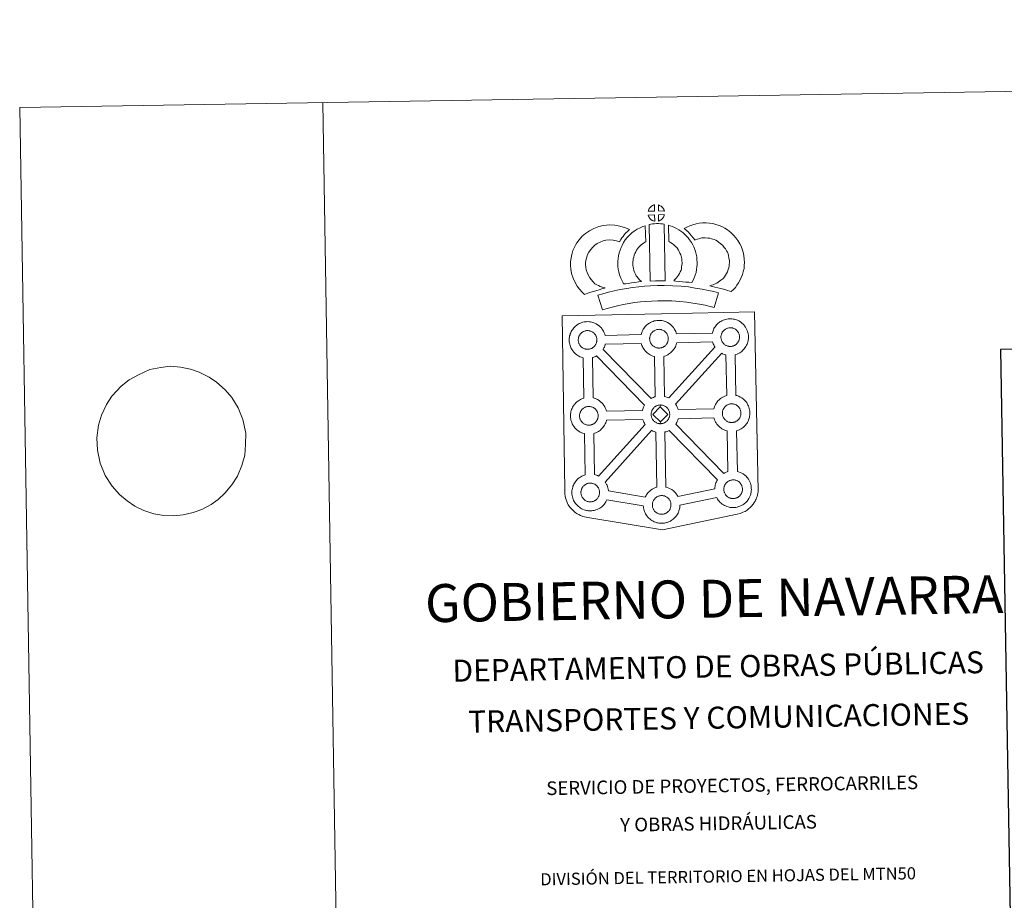
# Model space of a CAD drawing. Units: metres. Extents: x 610089 to 614592, y 4721973 to 4725015.
# Drawn here: x 610089 to 610901, y 4724289 to 4725015 of the extents above; entities that cross this region are included whole.
import ezdxf
from ezdxf.enums import TextEntityAlignment as Align

# ---------------------------------------------------------------- set-up
doc = ezdxf.new("R2010")
doc.units = ezdxf.units.M
doc.header["$MEASUREMENT"] = 0
doc.layers.add('Level 63', color=7, linetype='Continuous', lineweight=0)
doc.styles.add('Arial', font='ARIAL.TTF', dxfattribs={"height": 0.2})

msp = doc.modelspace()

# ---------------------------------------------------------------- linework, layer by layer
at = {"layer": 'Level 63', "linetype": 'Continuous', "lineweight": 0}
for points in [[(610137.23, 4721972.9), (610088.91, 4724942.5), (614543.3, 4725015), (614591.63, 4722045.4), (610137.23, 4721972.9)], [(610536.25, 4724770.83), (610618.07, 4724772.51), (610695.01, 4724774.09), (610697.81, 4724626.63), (610697.79, 4724625.83), (610697.6, 4724624.84), (610697.33, 4724623.26), (610697, 4724622.05), (610696.6, 4724620.98), (610696.17, 4724619.88), (610695.8, 4724619), (610695.39, 4724618.16), (610694.71, 4724616.98), (610693.76, 4724615.72), (610692.26, 4724613.8), (610691.2, 4724612.79), (610690.06, 4724611.8), (610688.75, 4724610.79), (610687.07, 4724609.71), (610685.35, 4724608.96), (610682.97, 4724608.04), (610680.46, 4724607.31), (610618.92, 4724594.41), (610557.49, 4724604.6), (610554.79, 4724605.13), (610553.3, 4724605.59), (610551.36, 4724606.36), (610549.93, 4724607.05), (610548.75, 4724607.65), (610547.04, 4724608.82), (610545.26, 4724610.31), (610543.67, 4724611.98), (610542.63, 4724613.24), (610541.3, 4724615.18), (610540.76, 4724616.28), (610540.03, 4724617.82), (610539.47, 4724619.3), (610539.05, 4724620.91), (610538.79, 4724622.13), (610538.56, 4724623.82), (610538.58, 4724627.42), (610536.25, 4724770.83)], [(610571.77, 4724754.75), (610601.34, 4724755.46), (610601.62, 4724756.41), (610601.86, 4724757.15), (610602.2, 4724758.05), (610602.68, 4724759.05), (610603.17, 4724759.88), (610603.58, 4724760.52), (610604.11, 4724761.28), (610604.75, 4724762.04), (610605.33, 4724762.69), (610606.17, 4724763.49), (610606.96, 4724764.1), (610607.58, 4724764.52), (610608.28, 4724764.99), (610609.26, 4724765.54), (610610.27, 4724766), (610611.25, 4724766.35), (610612.28, 4724766.67), (610613.34, 4724766.9), (610614.34, 4724767.07), (610615.25, 4724767.13), (610616.13, 4724767.18), (610617.33, 4724767.11), (610618.5, 4724766.96), (610619.48, 4724766.75), (610620.46, 4724766.49), (610621.98, 4724765.94), (610623.16, 4724765.36), (610624.42, 4724764.65), (610625.75, 4724763.66), (610626.78, 4724762.69), (610627.45, 4724761.92), (610627.96, 4724761.31), (610628.75, 4724760.22), (610629.27, 4724759.28), (610629.55, 4724758.72), (610629.89, 4724758), (610630.31, 4724756.92), (610630.58, 4724756.02), (610660.13, 4724756.68), (610660.13, 4724756.76), (610660.42, 4724757.74), (610660.67, 4724758.48), (610661.01, 4724759.36), (610661.48, 4724760.37), (610661.97, 4724761.21), (610662.38, 4724761.85), (610662.91, 4724762.6), (610663.55, 4724763.37), (610664.13, 4724764.02), (610664.97, 4724764.82), (610665.76, 4724765.43), (610666.38, 4724765.85), (610667.09, 4724766.32), (610668.06, 4724766.86), (610669.08, 4724767.32), (610670.06, 4724767.67), (610671.09, 4724768), (610672.15, 4724768.22), (610673.14, 4724768.39), (610674.05, 4724768.47), (610674.92, 4724768.51), (610676.14, 4724768.44), (610677.3, 4724768.28), (610678.29, 4724768.08), (610679.26, 4724767.82), (610680.79, 4724767.26), (610681.96, 4724766.7), (610683.22, 4724765.98), (610684.54, 4724764.99), (610685.58, 4724764.01), (610686.25, 4724763.24), (610686.76, 4724762.63), (610687.55, 4724761.54), (610688.08, 4724760.6), (610688.36, 4724760.05), (610688.69, 4724759.33), (610689.12, 4724758.25), (610689.4, 4724757.28), (610689.68, 4724756.12), (610689.82, 4724754.96), (610689.89, 4724754.01), (610689.9, 4724753.07), (610689.86, 4724752.08), (610689.72, 4724750.99), (610689.55, 4724750.19), (610689.38, 4724749.36), (610689.09, 4724748.44), (610688.73, 4724747.5), (610688.37, 4724746.73), (610687.85, 4724745.7), (610687.3, 4724744.91), (610686.98, 4724744.44), (610686.36, 4724743.6), (610685.59, 4724742.8), (610685.02, 4724742.22), (610684.36, 4724741.62), (610683.64, 4724741.08), (610682.83, 4724740.53), (610682.16, 4724740.15), (610681.58, 4724739.84), (610680.52, 4724739.33), (610679.54, 4724739), (610679.02, 4724738.85), (610679.57, 4724705.34), (610680.44, 4724705.11), (610681.95, 4724704.56), (610683.13, 4724703.99), (610684.38, 4724703.28), (610685.72, 4724702.3), (610686.75, 4724701.31), (610687.42, 4724700.54), (610687.93, 4724699.93), (610688.72, 4724698.84), (610689.23, 4724697.9), (610689.52, 4724697.34), (610689.86, 4724696.62), (610690.28, 4724695.55), (610690.57, 4724694.57), (610690.85, 4724693.42), (610690.99, 4724692.25), (610691.06, 4724691.3), (610691.07, 4724690.37), (610691.03, 4724689.37), (610690.9, 4724688.28), (610690.73, 4724687.48), (610690.54, 4724686.66), (610690.26, 4724685.74), (610689.89, 4724684.8), (610689.54, 4724684.02), (610689.02, 4724682.99), (610688.47, 4724682.2), (610688.15, 4724681.73), (610687.53, 4724680.9), (610686.76, 4724680.09), (610686.2, 4724679.52), (610685.52, 4724678.93), (610684.82, 4724678.37), (610683.99, 4724677.82), (610683.33, 4724677.45), (610682.75, 4724677.13), (610681.7, 4724676.62), (610680.69, 4724676.3), (610680.12, 4724676.13), (610680.8, 4724642.66), (610681.64, 4724642.44), (610683.16, 4724641.88), (610684.34, 4724641.31), (610685.6, 4724640.61), (610686.92, 4724639.62), (610687.96, 4724638.64), (610688.63, 4724637.86), (610689.13, 4724637.25), (610689.92, 4724636.17), (610690.44, 4724635.22), (610690.74, 4724634.66), (610691.06, 4724633.95), (610691.49, 4724632.88), (610691.78, 4724631.9), (610692.06, 4724630.75), (610692.19, 4724629.57), (610692.27, 4724628.63), (610692.28, 4724627.7), (610692.24, 4724626.69), (610692.11, 4724625.6), (610691.93, 4724624.81), (610691.75, 4724623.99), (610691.46, 4724623.07), (610691.11, 4724622.12), (610690.75, 4724621.34), (610690.22, 4724620.32), (610689.67, 4724619.52), (610689.35, 4724619.05), (610688.73, 4724618.22), (610687.97, 4724617.41), (610687.4, 4724616.85), (610686.73, 4724616.26), (610686.02, 4724615.7), (610685.2, 4724615.14), (610684.54, 4724614.77), (610683.96, 4724614.46), (610682.9, 4724613.95), (610681.91, 4724613.63), (610681.21, 4724613.42), (610680.46, 4724613.24), (610679.47, 4724613.03), (610678.5, 4724612.93), (610677.95, 4724612.89), (610677.31, 4724612.86), (610676.11, 4724612.92), (610675.46, 4724612.98), (610674.93, 4724613.04), (610674.13, 4724613.17), (610673.28, 4724613.39), (610672.16, 4724613.7), (610670.96, 4724614.22), (610670.12, 4724614.64), (610669.19, 4724615.18), (610668.28, 4724615.79), (610667.46, 4724616.44), (610666.67, 4724617.17), (610665.82, 4724618.05), (610665.05, 4724619.03), (610664.45, 4724619.88), (610664.01, 4724620.67), (610663.76, 4724621.14), (610633.35, 4724614.93), (610633.35, 4724614.72), (610633.32, 4724613.72), (610633.19, 4724612.62), (610633.01, 4724611.83), (610632.83, 4724611.01), (610632.54, 4724610.08), (610632.18, 4724609.14), (610631.82, 4724608.36), (610631.3, 4724607.34), (610630.76, 4724606.54), (610630.43, 4724606.09), (610629.81, 4724605.25), (610629.05, 4724604.43), (610628.48, 4724603.87), (610627.81, 4724603.27), (610627.09, 4724602.72), (610626.29, 4724602.16), (610625.61, 4724601.79), (610625.04, 4724601.47), (610623.98, 4724600.98), (610622.98, 4724600.64), (610622.28, 4724600.45), (610621.53, 4724600.25), (610620.56, 4724600.06), (610619.58, 4724599.95), (610619.02, 4724599.91), (610618.39, 4724599.88), (610617.2, 4724599.93), (610616.53, 4724600), (610616, 4724600.07), (610615.2, 4724600.19), (610614.34, 4724600.41), (610613.25, 4724600.73), (610612.04, 4724601.24), (610611.19, 4724601.67), (610610.26, 4724602.19), (610609.36, 4724602.81), (610608.53, 4724603.46), (610607.74, 4724604.19), (610606.88, 4724605.08), (610606.13, 4724606.06), (610605.52, 4724606.9), (610605.09, 4724607.68), (610604.66, 4724608.49), (610604.24, 4724609.49), (610603.93, 4724610.34), (610603.6, 4724611.44), (610603.39, 4724612.6), (610603.26, 4724613.56), (610603.2, 4724614.36), (610573.18, 4724619.2), (610572.9, 4724618.62), (610572.38, 4724617.61), (610571.83, 4724616.8), (610571.51, 4724616.34), (610570.88, 4724615.51), (610570.13, 4724614.69), (610569.56, 4724614.14), (610568.88, 4724613.54), (610568.18, 4724612.98), (610567.37, 4724612.42), (610566.7, 4724612.05), (610566.13, 4724611.74), (610565.05, 4724611.24), (610564.06, 4724610.9), (610563.36, 4724610.7), (610562.61, 4724610.51), (610561.64, 4724610.32), (610560.66, 4724610.22), (610560.11, 4724610.17), (610559.48, 4724610.14), (610558.27, 4724610.2), (610557.62, 4724610.26), (610557.09, 4724610.33), (610556.28, 4724610.46), (610555.43, 4724610.68), (610554.32, 4724610.99), (610553.12, 4724611.5), (610552.26, 4724611.92), (610551.33, 4724612.46), (610550.45, 4724613.08), (610549.61, 4724613.72), (610548.82, 4724614.45), (610547.97, 4724615.34), (610547.2, 4724616.31), (610546.61, 4724617.16), (610546.18, 4724617.95), (610545.75, 4724618.76), (610545.31, 4724619.76), (610545.01, 4724620.6), (610544.69, 4724621.71), (610544.47, 4724622.87), (610544.34, 4724623.82), (610544.26, 4724624.93), (610544.3, 4724625.97), (610544.36, 4724626.78), (610544.47, 4724627.66), (610544.67, 4724628.67), (610544.94, 4724629.64), (610545.19, 4724630.38), (610545.54, 4724631.27), (610546, 4724632.28), (610546.5, 4724633.11), (610546.91, 4724633.75), (610547.44, 4724634.51), (610548.08, 4724635.28), (610548.67, 4724635.93), (610549.51, 4724636.73), (610550.29, 4724637.33), (610550.9, 4724637.75), (610551.62, 4724638.22), (610552.6, 4724638.76), (610553.6, 4724639.22), (610554.58, 4724639.58), (610555.2, 4724639.77), (610554.59, 4724673.81), (610554.29, 4724673.89), (610553.17, 4724674.2), (610551.98, 4724674.73), (610551.12, 4724675.14), (610550.2, 4724675.67), (610549.29, 4724676.29), (610548.47, 4724676.94), (610547.68, 4724677.68), (610546.83, 4724678.56), (610546.07, 4724679.53), (610545.47, 4724680.39), (610545.02, 4724681.17), (610544.61, 4724681.97), (610544.18, 4724682.98), (610543.87, 4724683.82), (610543.54, 4724684.93), (610543.32, 4724686.09), (610543.2, 4724687.04), (610543.11, 4724688.14), (610543.15, 4724689.2), (610543.21, 4724690.01), (610543.33, 4724690.88), (610543.52, 4724691.89), (610543.8, 4724692.86), (610544.06, 4724693.6), (610544.4, 4724694.49), (610544.86, 4724695.5), (610545.36, 4724696.34), (610545.77, 4724696.97), (610546.3, 4724697.73), (610546.94, 4724698.49), (610547.52, 4724699.14), (610548.36, 4724699.94), (610549.15, 4724700.54), (610549.76, 4724700.97), (610550.48, 4724701.44), (610551.45, 4724701.99), (610552.46, 4724702.45), (610553.45, 4724702.8), (610554.15, 4724703.03), (610553.68, 4724736.29), (610553.22, 4724736.41), (610552.11, 4724736.72), (610550.91, 4724737.24), (610550.06, 4724737.65), (610549.13, 4724738.18), (610548.24, 4724738.81), (610547.4, 4724739.45), (610546.61, 4724740.18), (610545.77, 4724741.07), (610545.01, 4724742.05), (610544.41, 4724742.89), (610543.97, 4724743.68), (610543.54, 4724744.49), (610543.11, 4724745.49), (610542.81, 4724746.34), (610542.49, 4724747.44), (610542.26, 4724748.6), (610542.14, 4724749.55), (610542.05, 4724750.66), (610542.1, 4724751.71), (610542.15, 4724752.52), (610542.27, 4724753.39), (610542.46, 4724754.4), (610542.74, 4724755.38), (610542.98, 4724756.11), (610543.33, 4724757.01), (610543.81, 4724758.01), (610544.3, 4724758.85), (610544.71, 4724759.49), (610545.24, 4724760.25), (610545.88, 4724761), (610546.46, 4724761.66), (610547.3, 4724762.45), (610548.09, 4724763.07), (610548.7, 4724763.48), (610549.41, 4724763.94), (610550.39, 4724764.5), (610551.41, 4724764.96), (610552.38, 4724765.31), (610553.41, 4724765.64), (610554.47, 4724765.87), (610555.47, 4724766.03), (610556.37, 4724766.09), (610557.25, 4724766.15), (610558.46, 4724766.08), (610559.63, 4724765.93), (610560.61, 4724765.71), (610561.6, 4724765.46), (610563.11, 4724764.91), (610564.3, 4724764.32), (610565.55, 4724763.62), (610566.88, 4724762.62), (610567.92, 4724761.65), (610568.58, 4724760.88), (610569.09, 4724760.26), (610569.88, 4724759.18), (610570.4, 4724758.24), (610570.68, 4724757.68), (610571.02, 4724756.96), (610571.44, 4724755.89), (610571.73, 4724754.92), (610571.77, 4724754.75)]]:
    msp.add_lwpolyline(points, close=True, dxfattribs=at)
for points in [[(610338.87, 4724946.56), (610387.2, 4721976.97)], [(610179.22, 4724718.1), (610186.93, 4724722.37), (610196.22, 4724726.65), (610205.37, 4724728.35), (610213.06, 4724729.34), (610221.52, 4724728.61), (610229.81, 4724726.85), (610237.01, 4724724.56), (610245.15, 4724720.39), (610251.28, 4724716.19), (610258.36, 4724709.94), (610263.97, 4724703.49), (610269.06, 4724695.14), (610272.89, 4724685.56), (610275.28, 4724674.24), (610275.25, 4724664.94), (610274.47, 4724655.98), (610272.23, 4724647.51), (610268.51, 4724638.84), (610263.85, 4724631.71), (610258.09, 4724624.73), (610252.67, 4724619.48), (610246.68, 4724615.44), (610239.04, 4724611.36), (610232.1, 4724608.66), (610223.69, 4724606.8), (610215.99, 4724605.99), (610207.91, 4724606.2), (610199.62, 4724607.79), (610191.32, 4724610.41), (610183.92, 4724614.07), (610177.61, 4724618.28), (610171.28, 4724623.51), (610165.11, 4724630.47), (610159.46, 4724639.33), (610155.25, 4724649.59), (610153.06, 4724660.23), (610152.52, 4724670.38), (610153.83, 4724680.73), (610156.26, 4724689.03), (610160.53, 4724697.71), (610165, 4724704.67), (610172.58, 4724713.06)]]:
    msp.add_lwpolyline(points, dxfattribs=at)
at = {"layer": 'Level 63', "linetype": 'Continuous', "lineweight": 13}
for points in [[(610620.56, 4724857.31), (610615.78, 4724857.36), (610615.65, 4724862.41), (610616.65, 4724861.98), (610617.22, 4724861.7), (610617.8, 4724861.37), (610618.32, 4724860.97), (610618.73, 4724860.61), (610619.05, 4724860.22), (610619.34, 4724859.87), (610619.68, 4724859.41), (610619.89, 4724859.04), (610620.04, 4724858.74), (610620.2, 4724858.39), (610620.4, 4724857.88), (610620.52, 4724857.45), (610620.56, 4724857.31)], [(610612.48, 4724857.3), (610607.21, 4724857.13), (610607.38, 4724857.61), (610607.51, 4724858.01), (610607.68, 4724858.42), (610607.87, 4724858.82), (610608.08, 4724859.2), (610608.32, 4724859.56), (610608.56, 4724859.91), (610608.87, 4724860.27), (610609.14, 4724860.58), (610609.43, 4724860.86), (610609.73, 4724861.08), (610610.08, 4724861.33), (610610.44, 4724861.56), (610610.9, 4724861.81), (610611.29, 4724861.99), (610611.79, 4724862.18), (610612.28, 4724862.33), (610612.34, 4724862.35), (610612.48, 4724857.3)], [(610615.82, 4724848.96), (610615.74, 4724854.1), (610620.53, 4724854.3), (610620.5, 4724854.19), (610620.41, 4724853.72), (610620.3, 4724853.4), (610620.13, 4724852.97), (610619.96, 4724852.58), (610619.75, 4724852.18), (610619.51, 4724851.84), (610619.29, 4724851.51), (610619.03, 4724851.17), (610618.69, 4724850.81), (610618.38, 4724850.5), (610618.08, 4724850.24), (610617.79, 4724850), (610617.5, 4724849.8), (610617.18, 4724849.63), (610616.85, 4724849.46), (610616.46, 4724849.26), (610615.82, 4724848.96)], [(610612.63, 4724848.87), (610612.39, 4724848.9), (610612.02, 4724849), (610611.57, 4724849.12), (610611.02, 4724849.35), (610610.62, 4724849.56), (610610.2, 4724849.8), (610609.77, 4724850.09), (610609.43, 4724850.36), (610609.08, 4724850.68), (610608.68, 4724851.1), (610608.29, 4724851.6), (610608.07, 4724851.9), (610607.89, 4724852.23), (610607.67, 4724852.67), (610607.47, 4724853.13), (610607.33, 4724853.5), (610607.24, 4724853.98), (610612.49, 4724854.03), (610612.63, 4724848.87)], [(610608.03, 4724846.13), (610609.37, 4724846.44), (610610.73, 4724846.68), (610612.54, 4724846.86), (610613.96, 4724846.92), (610615.59, 4724846.92), (610617.36, 4724846.82), (610619.11, 4724846.63), (610620.48, 4724846.33), (610621.32, 4724799.76), (610616.96, 4724799.8), (610613.19, 4724799.77), (610608.95, 4724799.59), (610608.03, 4724846.13)], [(610675.78, 4724790.85), (610674.41, 4724791.33), (610672.6, 4724791.88), (610670.29, 4724792.56), (610667.25, 4724793.39), (610664.71, 4724794.02), (610662.3, 4724794.61), (610660.29, 4724795.06), (610658.15, 4724795.71), (610659.47, 4724796.07), (610660.89, 4724796.58), (610662.36, 4724797.18), (610663.77, 4724797.91), (610665.02, 4724798.74), (610667.1, 4724800.19), (610668.84, 4724801.52), (610669.52, 4724802.17), (610670.12, 4724803), (610671.1, 4724804.51), (610671.89, 4724805.87), (610672.5, 4724807.2), (610673.18, 4724809.01), (610673.64, 4724810.54), (610673.99, 4724811.95), (610674.12, 4724813.17), (610674.19, 4724814.85), (610674.14, 4724816.42), (610673.82, 4724818.42), (610673.41, 4724820.65), (610673.07, 4724821.89), (610672.51, 4724823.26), (610671.93, 4724824.48), (610670.96, 4724826.06), (610669.98, 4724827.36), (610668.7, 4724828.81), (610667.24, 4724830.22), (610665.31, 4724831.75), (610664.26, 4724832.49), (610662.88, 4724833.17), (610661.55, 4724833.73), (610659.55, 4724834.35), (610657.96, 4724834.81), (610656.41, 4724835.03), (610654.32, 4724835.2), (610652.67, 4724835.26), (610651.45, 4724835.1), (610649.88, 4724834.73), (610647.93, 4724834.19), (610645.98, 4724833.46), (610645.84, 4724833.41), (610644.27, 4724835.33), (610643.05, 4724836.97), (610641.65, 4724838.49), (610640.08, 4724840.12), (610638.45, 4724841.65), (610636.93, 4724842.93), (610639.12, 4724844.06), (610641.5, 4724845.02), (610644.11, 4724846.01), (610646.8, 4724846.74), (610649.23, 4724847.32), (610652.13, 4724847.67), (610655.01, 4724847.58), (610657.81, 4724847.36), (610660.56, 4724846.96), (610663.1, 4724846.24), (610665.82, 4724845.38), (610668.03, 4724844.45), (610670.56, 4724843.2), (610672.7, 4724841.72), (610675.44, 4724839.54), (610677.68, 4724837.36), (610679.57, 4724835.22), (610681.19, 4724833.1), (610682.86, 4724830.38), (610683.86, 4724828.25), (610684.84, 4724825.84), (610685.5, 4724823.4), (610686.03, 4724820.57), (610686.5, 4724817.61), (610686.6, 4724814.76), (610686.49, 4724812.29), (610686.23, 4724809.8), (610685.6, 4724807.25), (610684.93, 4724805.03), (610683.95, 4724802.43), (610682.91, 4724800.16), (610681.64, 4724798), (610680.42, 4724796.11), (610679.13, 4724794.24), (610677.67, 4724792.74), (610675.78, 4724790.85)], [(610563.34, 4724797.35), (610564.93, 4724796.46), (610566.32, 4724795.82), (610567.64, 4724795.18), (610569.29, 4724794.52), (610571.8, 4724793.93), (610570.6, 4724793.55), (610569.01, 4724793.14), (610566.84, 4724792.42), (610564.84, 4724791.84), (610562.07, 4724790.98), (610559.86, 4724790.34), (610557.47, 4724789.5), (610554.64, 4724788.51), (610552.7, 4724790.44), (610550.55, 4724792.88), (610548.57, 4724795.45), (610546.92, 4724798.48), (610545.26, 4724802.02), (610544.04, 4724805.84), (610543.41, 4724809.49), (610543.15, 4724812.55), (610543.22, 4724815.68), (610543.63, 4724818.61), (610544.18, 4724821.35), (610545.12, 4724824.65), (610546.1, 4724826.86), (610547.34, 4724829.25), (610548.4, 4724831.1), (610550.24, 4724833.61), (610552.89, 4724836.44), (610555.6, 4724838.86), (610558.74, 4724841.02), (610562.36, 4724842.97), (610566.59, 4724844.57), (610570.28, 4724845.44), (610575.2, 4724845.85), (610579.64, 4724845.69), (610583.94, 4724844.85), (610588.46, 4724843.51), (610591.7, 4724841.94), (610590.12, 4724840.52), (610588.6, 4724838.95), (610587.54, 4724837.78), (610586.51, 4724836.4), (610585.47, 4724835.14), (610584.55, 4724833.7), (610583.61, 4724832.02), (610580.98, 4724832.8), (610578.21, 4724833.34), (610575.51, 4724833.44), (610572.2, 4724833.15), (610570.22, 4724832.7), (610567.53, 4724831.67), (610565.2, 4724830.41), (610563.26, 4724829.08), (610561.57, 4724827.56), (610559.79, 4724825.68), (610558.8, 4724824.32), (610558.22, 4724823.32), (610557.3, 4724821.52), (610556.82, 4724820.42), (610556.23, 4724818.41), (610555.86, 4724816.54), (610555.6, 4724814.7), (610555.56, 4724812.92), (610555.72, 4724811.07), (610556.11, 4724808.8), (610556.83, 4724806.55), (610557.99, 4724804.08), (610558.99, 4724802.24), (610560.13, 4724800.76), (610561.72, 4724798.95), (610563.34, 4724797.35)], [(610597.74, 4724803.34), (610598.99, 4724801.93), (610600.17, 4724800.63), (610601.8, 4724799.08), (610599.14, 4724798.81), (610596.12, 4724798.43), (610593.4, 4724798.09), (610590.93, 4724797.66), (610588.89, 4724797.4), (610586.99, 4724797.16), (610586.46, 4724798.09), (610585.64, 4724799.73), (610584.55, 4724802.04), (610583.61, 4724804.65), (610582.97, 4724807.09), (610582.51, 4724809.45), (610582.28, 4724811.49), (610582.16, 4724813.59), (610582.22, 4724816.1), (610582.41, 4724818.14), (610582.75, 4724820.48), (610583.36, 4724822.74), (610584.02, 4724825.04), (610584.85, 4724827.14), (610585.71, 4724828.98), (610586.86, 4724831.34), (610588.31, 4724833.48), (610589.95, 4724835.48), (610591.94, 4724837.49), (610593.77, 4724839.19), (610595.73, 4724840.61), (610598.06, 4724842.26), (610600.48, 4724843.42), (610602.9, 4724844.62), (610604.71, 4724845.12), (610605.14, 4724831.9), (610604.36, 4724831.53), (610602.96, 4724830.53), (610601.63, 4724829.58), (610600.55, 4724828.58), (610599.19, 4724827.19), (610598.27, 4724826.07), (610597.62, 4724825.12), (610596.9, 4724823.63), (610596.24, 4724822.24), (610595.77, 4724821.03), (610595.3, 4724819.4), (610594.92, 4724817.98), (610594.73, 4724816.67), (610594.6, 4724815.39), (610594.58, 4724813.8), (610594.64, 4724812.51), (610594.78, 4724811.35), (610595.07, 4724809.84), (610595.46, 4724808.3), (610596.01, 4724806.81), (610596.79, 4724805.15), (610597.39, 4724803.94), (610597.74, 4724803.34)], [(610643.22, 4724798.44), (610640.67, 4724798.52), (610638.33, 4724798.79), (610635.6, 4724798.98), (610632.8, 4724799.27), (610629.88, 4724799.44), (610628.28, 4724799.71), (610628.76, 4724800.21), (610629.58, 4724801.06), (610630.55, 4724802.22), (610631.4, 4724803.23), (610632.3, 4724804.43), (610633.11, 4724805.8), (610633.68, 4724807.1), (610634.3, 4724808.61), (610634.56, 4724809.5), (610634.82, 4724811.02), (610635.08, 4724812.9), (610635.19, 4724813.78), (610635.16, 4724814.54), (610635.05, 4724816.2), (610634.89, 4724817.96), (610634.73, 4724818.91), (610634.38, 4724820.17), (610634.02, 4724821.26), (610633.43, 4724822.64), (610632.8, 4724823.96), (610632.25, 4724825.01), (610631.28, 4724826.39), (610630.74, 4724827.14), (610629.82, 4724828.05), (610628.76, 4724829.14), (610628.27, 4724829.56), (610627, 4724830.42), (610625.63, 4724831.41), (610624.83, 4724831.88), (610624.11, 4724832.22), (610623.9, 4724845.52), (610625.28, 4724845.18), (610627.17, 4724844.47), (610629.01, 4724843.63), (610630.64, 4724842.85), (610632.43, 4724841.8), (610634.11, 4724840.58), (610635.76, 4724839.47), (610637.27, 4724838.19), (610638.65, 4724836.76), (610640.16, 4724835.24), (610641.36, 4724833.6), (610642.87, 4724831.46), (610643.9, 4724829.49), (610644.73, 4724827.72), (610645.6, 4724825.69), (610646.24, 4724823.81), (610646.84, 4724821.61), (610647.2, 4724819.58), (610647.42, 4724817.15), (610647.55, 4724815.12), (610647.6, 4724813.27), (610647.38, 4724811.37), (610647.09, 4724809.15), (610646.65, 4724806.62), (610645.99, 4724804.44), (610645.09, 4724802.26), (610644.26, 4724800.34), (610643.22, 4724798.44)], [(610665.13, 4724789.78), (610661.72, 4724777.7), (610658.36, 4724778.64), (610654.34, 4724779.56), (610649.5, 4724780.48), (610643.98, 4724781.45), (610638.96, 4724782.2), (610633.32, 4724782.71), (610626.8, 4724783.16), (610620.2, 4724783.39), (610615.3, 4724783.31), (610609.86, 4724783.01), (610605.17, 4724782.78), (610600.78, 4724782.38), (610596.03, 4724781.77), (610591.62, 4724781.16), (610586.7, 4724780.19), (610581.84, 4724779.16), (610577.45, 4724778.13), (610573.33, 4724777.06), (610569.42, 4724775.86), (610565.7, 4724787.85), (610569.91, 4724789.16), (610574.46, 4724790.32), (610579.09, 4724791.42), (610584.17, 4724792.5), (610589.53, 4724793.56), (610594.37, 4724794.22), (610599.42, 4724794.88), (610604.3, 4724795.32), (610609.22, 4724795.56), (610614.84, 4724795.87), (610620.31, 4724795.95), (610627.44, 4724795.7), (610634.32, 4724795.23), (610640.45, 4724794.68), (610646, 4724793.84), (610651.76, 4724792.83), (610656.91, 4724791.84), (610661.43, 4724790.83), (610665.13, 4724789.78)], [(610557.51, 4724743.32), (610557.29, 4724743.31), (610556.67, 4724743.34), (610556.35, 4724743.37), (610556.01, 4724743.42), (610555.6, 4724743.48), (610555.19, 4724743.58), (610554.68, 4724743.73), (610554.07, 4724743.98), (610553.61, 4724744.21), (610553.14, 4724744.48), (610552.67, 4724744.8), (610552.28, 4724745.11), (610551.88, 4724745.47), (610551.43, 4724745.95), (610551, 4724746.49), (610550.74, 4724746.86), (610550.54, 4724747.23), (610550.29, 4724747.7), (610550.07, 4724748.21), (610549.92, 4724748.64), (610549.75, 4724749.2), (610549.64, 4724749.78), (610549.58, 4724750.32), (610549.53, 4724750.83), (610549.55, 4724751.32), (610549.58, 4724751.79), (610549.64, 4724752.21), (610549.73, 4724752.69), (610549.88, 4724753.2), (610550.03, 4724753.63), (610550.2, 4724754.1), (610550.42, 4724754.56), (610550.66, 4724754.98), (610550.92, 4724755.38), (610551.19, 4724755.76), (610551.53, 4724756.17), (610551.84, 4724756.51), (610552.18, 4724756.84), (610552.54, 4724757.11), (610552.91, 4724757.36), (610553.3, 4724757.62), (610553.81, 4724757.9), (610554.26, 4724758.11), (610554.82, 4724758.32), (610555.36, 4724758.49), (610555.91, 4724758.6), (610556.43, 4724758.69), (610556.92, 4724758.73), (610557.3, 4724758.74), (610557.83, 4724758.71), (610558.42, 4724758.64), (610558.97, 4724758.51), (610559.46, 4724758.39), (610560.27, 4724758.1), (610560.9, 4724757.79), (610561.56, 4724757.43), (610562.17, 4724756.96), (610562.62, 4724756.54), (610562.99, 4724756.11), (610563.3, 4724755.74), (610563.68, 4724755.2), (610563.92, 4724754.78), (610564.09, 4724754.45), (610564.27, 4724754.06), (610564.49, 4724753.5), (610564.63, 4724753.02), (610564.78, 4724752.46), (610564.83, 4724751.89), (610564.88, 4724751.33), (610564.88, 4724750.84), (610564.87, 4724750.33), (610564.81, 4724749.86), (610564.71, 4724749.42), (610564.6, 4724748.9), (610564.48, 4724748.52), (610564.3, 4724748.04), (610564.1, 4724747.62), (610563.85, 4724747.15), (610563.6, 4724746.76), (610563.36, 4724746.42), (610563.07, 4724746.02), (610562.68, 4724745.61), (610562.34, 4724745.27), (610562, 4724744.99), (610561.66, 4724744.71), (610561.32, 4724744.48), (610560.98, 4724744.29), (610560.62, 4724744.1), (610560.16, 4724743.87), (610559.7, 4724743.73), (610559.29, 4724743.6), (610558.84, 4724743.49), (610558.37, 4724743.4), (610557.88, 4724743.35), (610557.51, 4724743.32)], [(610616.38, 4724744.35), (610616.16, 4724744.35), (610615.53, 4724744.37), (610615.2, 4724744.41), (610614.89, 4724744.45), (610614.48, 4724744.51), (610614.06, 4724744.61), (610613.54, 4724744.77), (610612.93, 4724745.02), (610612.48, 4724745.25), (610612.02, 4724745.52), (610611.54, 4724745.84), (610611.15, 4724746.15), (610610.75, 4724746.51), (610610.3, 4724746.99), (610609.87, 4724747.53), (610609.62, 4724747.9), (610609.41, 4724748.26), (610609.16, 4724748.74), (610608.94, 4724749.25), (610608.79, 4724749.67), (610608.63, 4724750.24), (610608.51, 4724750.82), (610608.45, 4724751.36), (610608.4, 4724751.86), (610608.42, 4724752.36), (610608.46, 4724752.82), (610608.52, 4724753.25), (610608.61, 4724753.72), (610608.75, 4724754.24), (610608.89, 4724754.67), (610609.07, 4724755.13), (610609.29, 4724755.59), (610609.53, 4724756.01), (610609.8, 4724756.42), (610610.06, 4724756.8), (610610.4, 4724757.2), (610610.71, 4724757.54), (610611.05, 4724757.88), (610611.4, 4724758.14), (610611.78, 4724758.4), (610612.17, 4724758.66), (610612.68, 4724758.95), (610613.14, 4724759.15), (610613.69, 4724759.35), (610614.23, 4724759.52), (610614.78, 4724759.64), (610615.3, 4724759.72), (610615.79, 4724759.76), (610616.18, 4724759.78), (610616.7, 4724759.74), (610617.29, 4724759.68), (610617.84, 4724759.56), (610618.33, 4724759.42), (610619.15, 4724759.13), (610619.78, 4724758.82), (610620.42, 4724758.46), (610621.04, 4724758.01), (610621.49, 4724757.57), (610621.86, 4724757.14), (610622.16, 4724756.78), (610622.56, 4724756.24), (610622.8, 4724755.81), (610622.96, 4724755.49), (610623.14, 4724755.1), (610623.36, 4724754.54), (610623.51, 4724754.04), (610623.64, 4724753.5), (610623.71, 4724752.92), (610623.74, 4724752.37), (610623.76, 4724751.88), (610623.73, 4724751.37), (610623.67, 4724750.9), (610623.58, 4724750.44), (610623.47, 4724749.93), (610623.35, 4724749.56), (610623.17, 4724749.07), (610622.98, 4724748.65), (610622.73, 4724748.18), (610622.47, 4724747.79), (610622.22, 4724747.45), (610621.93, 4724747.06), (610621.55, 4724746.66), (610621.21, 4724746.31), (610620.88, 4724746.02), (610620.54, 4724745.75), (610620.2, 4724745.52), (610619.85, 4724745.33), (610619.5, 4724745.13), (610619.03, 4724744.91), (610618.57, 4724744.76), (610618.15, 4724744.64), (610617.71, 4724744.52), (610617.24, 4724744.43), (610616.75, 4724744.37), (610616.38, 4724744.35)], [(610675.17, 4724745.68), (610674.97, 4724745.67), (610674.33, 4724745.7), (610674.01, 4724745.73), (610673.68, 4724745.78), (610673.28, 4724745.84), (610672.87, 4724745.95), (610672.34, 4724746.09), (610671.74, 4724746.35), (610671.28, 4724746.58), (610670.82, 4724746.84), (610670.34, 4724747.17), (610669.95, 4724747.48), (610669.56, 4724747.84), (610669.09, 4724748.32), (610668.68, 4724748.86), (610668.42, 4724749.22), (610668.22, 4724749.58), (610667.96, 4724750.07), (610667.74, 4724750.57), (610667.59, 4724751), (610667.43, 4724751.57), (610667.31, 4724752.15), (610667.24, 4724752.69), (610667.2, 4724753.19), (610667.22, 4724753.68), (610667.25, 4724754.15), (610667.32, 4724754.57), (610667.41, 4724755.06), (610667.55, 4724755.56), (610667.7, 4724755.99), (610667.88, 4724756.46), (610668.09, 4724756.92), (610668.33, 4724757.34), (610668.6, 4724757.74), (610668.86, 4724758.12), (610669.2, 4724758.53), (610669.52, 4724758.87), (610669.85, 4724759.2), (610670.2, 4724759.46), (610670.58, 4724759.73), (610670.98, 4724759.98), (610671.49, 4724760.27), (610671.95, 4724760.48), (610672.49, 4724760.68), (610673.02, 4724760.84), (610673.59, 4724760.97), (610674.09, 4724761.05), (610674.59, 4724761.09), (610674.98, 4724761.11), (610675.5, 4724761.08), (610676.09, 4724761), (610676.65, 4724760.88), (610677.14, 4724760.75), (610677.94, 4724760.46), (610678.58, 4724760.15), (610679.22, 4724759.79), (610679.84, 4724759.34), (610680.29, 4724758.9), (610680.66, 4724758.47), (610680.97, 4724758.1), (610681.36, 4724757.56), (610681.59, 4724757.14), (610681.77, 4724756.82), (610681.94, 4724756.43), (610682.16, 4724755.86), (610682.31, 4724755.38), (610682.44, 4724754.82), (610682.5, 4724754.25), (610682.55, 4724753.7), (610682.56, 4724753.21), (610682.54, 4724752.69), (610682.48, 4724752.22), (610682.38, 4724751.77), (610682.27, 4724751.26), (610682.16, 4724750.89), (610681.97, 4724750.4), (610681.77, 4724749.97), (610681.53, 4724749.5), (610681.27, 4724749.12), (610681.03, 4724748.78), (610680.73, 4724748.38), (610680.35, 4724747.97), (610680.02, 4724747.64), (610679.67, 4724747.33), (610679.33, 4724747.08), (610678.99, 4724746.84), (610678.65, 4724746.66), (610678.3, 4724746.46), (610677.82, 4724746.24), (610677.37, 4724746.08), (610676.95, 4724745.97), (610676.52, 4724745.86), (610676.04, 4724745.76), (610675.55, 4724745.71), (610675.17, 4724745.68)], [(610624.12, 4724703.19), (610623.23, 4724703.62), (610621.72, 4724704.18), (610620.75, 4724704.41), (610620, 4724737.48), (610620.07, 4724737.5), (610620.77, 4724737.7), (610621.77, 4724738.04), (610622.84, 4724738.54), (610623.4, 4724738.85), (610624.07, 4724739.23), (610624.89, 4724739.78), (610625.6, 4724740.33), (610626.28, 4724740.93), (610626.83, 4724741.49), (610627.6, 4724742.3), (610628.22, 4724743.14), (610628.54, 4724743.6), (610629.1, 4724744.4), (610629.62, 4724745.43), (610629.97, 4724746.2), (610630.34, 4724747.15), (610630.63, 4724748.07), (610630.77, 4724748.72), (610660.29, 4724749.52), (610660.53, 4724748.73), (610660.83, 4724747.88), (610661.26, 4724746.88), (610661.69, 4724746.08), (610662.12, 4724745.29), (610662.25, 4724745.12), (610624.12, 4724703.19)], [(610613.08, 4724704.22), (610612.5, 4724704.03), (610611.52, 4724703.69), (610610.51, 4724703.21), (610609.56, 4724702.68), (610570.04, 4724743.1), (610570.22, 4724743.37), (610570.74, 4724744.4), (610571.1, 4724745.17), (610571.47, 4724746.11), (610571.75, 4724747.03), (610571.86, 4724747.54), (610601.52, 4724748.12), (610601.73, 4724747.41), (610602.03, 4724746.56), (610602.46, 4724745.56), (610602.88, 4724744.75), (610603.33, 4724743.96), (610603.92, 4724743.12), (610604.68, 4724742.15), (610605.53, 4724741.25), (610606.33, 4724740.52), (610607.16, 4724739.87), (610608.06, 4724739.26), (610608.98, 4724738.73), (610609.82, 4724738.31), (610611.04, 4724737.79), (610612.14, 4724737.47), (610612.47, 4724737.39), (610613.08, 4724704.22)], [(610604.22, 4724697.25), (610603.92, 4724696.74), (610603.45, 4724695.73), (610603.1, 4724694.84), (610602.87, 4724694.1), (610602.58, 4724693.11), (610602.54, 4724692.91), (610572.83, 4724692.44), (610572.55, 4724693.42), (610572.12, 4724694.49), (610571.79, 4724695.21), (610571.51, 4724695.77), (610570.99, 4724696.71), (610570.2, 4724697.79), (610569.69, 4724698.4), (610569.02, 4724699.18), (610567.98, 4724700.15), (610566.66, 4724701.15), (610565.4, 4724701.85), (610564.22, 4724702.43), (610562.71, 4724702.97), (610561.9, 4724703.19), (610561.32, 4724736.5), (610561.91, 4724736.67), (610562.9, 4724737.01), (610563.96, 4724737.51), (610564.54, 4724737.82), (610564.55, 4724737.82), (610604.22, 4724697.25)], [(610671.99, 4724705.24), (610671.27, 4724705.01), (610670.29, 4724704.65), (610669.28, 4724704.19), (610668.3, 4724703.64), (610667.58, 4724703.18), (610666.98, 4724702.75), (610666.19, 4724702.15), (610665.35, 4724701.35), (610664.77, 4724700.71), (610664.12, 4724699.93), (610663.6, 4724699.17), (610663.19, 4724698.54), (610662.69, 4724697.71), (610662.22, 4724696.69), (610661.87, 4724695.81), (610661.63, 4724695.08), (610661.38, 4724694.19), (610631.82, 4724693.74), (610631.56, 4724694.62), (610631.13, 4724695.68), (610630.8, 4724696.4), (610630.52, 4724696.96), (610630, 4724697.9), (610629.86, 4724698.09), (610667.87, 4724740.01), (610668.63, 4724739.64), (610669.84, 4724739.12), (610670.94, 4724738.8), (610671.33, 4724738.7), (610671.99, 4724705.24)], [(610558.57, 4724680.8), (610558.36, 4724680.8), (610557.73, 4724680.82), (610557.4, 4724680.85), (610557.07, 4724680.9), (610556.67, 4724680.97), (610556.25, 4724681.07), (610555.74, 4724681.21), (610555.13, 4724681.48), (610554.67, 4724681.71), (610554.2, 4724681.97), (610553.73, 4724682.28), (610553.34, 4724682.6), (610552.94, 4724682.96), (610552.49, 4724683.44), (610552.07, 4724683.98), (610551.81, 4724684.35), (610551.6, 4724684.72), (610551.35, 4724685.19), (610551.13, 4724685.7), (610550.98, 4724686.12), (610550.81, 4724686.7), (610550.7, 4724687.27), (610550.63, 4724687.82), (610550.6, 4724688.32), (610550.61, 4724688.82), (610550.64, 4724689.27), (610550.7, 4724689.69), (610550.79, 4724690.18), (610550.94, 4724690.69), (610551.09, 4724691.12), (610551.26, 4724691.59), (610551.48, 4724692.04), (610551.72, 4724692.46), (610551.99, 4724692.87), (610552.26, 4724693.24), (610552.59, 4724693.65), (610552.9, 4724694), (610553.24, 4724694.32), (610553.6, 4724694.59), (610553.96, 4724694.85), (610554.37, 4724695.11), (610554.88, 4724695.4), (610555.33, 4724695.6), (610555.88, 4724695.8), (610556.42, 4724695.97), (610556.98, 4724696.09), (610557.49, 4724696.18), (610557.98, 4724696.21), (610558.36, 4724696.23), (610558.88, 4724696.2), (610559.48, 4724696.13), (610560.03, 4724696.01), (610560.52, 4724695.88), (610561.34, 4724695.58), (610561.98, 4724695.28), (610562.62, 4724694.92), (610563.23, 4724694.46), (610563.68, 4724694.03), (610564.05, 4724693.59), (610564.36, 4724693.24), (610564.75, 4724692.7), (610564.98, 4724692.26), (610565.16, 4724691.94), (610565.34, 4724691.55), (610565.55, 4724690.99), (610565.7, 4724690.5), (610565.83, 4724689.94), (610565.9, 4724689.37), (610565.94, 4724688.82), (610565.94, 4724688.33), (610565.92, 4724687.82), (610565.86, 4724687.35), (610565.77, 4724686.9), (610565.66, 4724686.38), (610565.54, 4724686.01), (610565.35, 4724685.53), (610565.16, 4724685.09), (610564.92, 4724684.63), (610564.66, 4724684.24), (610564.43, 4724683.91), (610564.12, 4724683.51), (610563.74, 4724683.1), (610563.41, 4724682.76), (610563.06, 4724682.46), (610562.73, 4724682.2), (610562.39, 4724681.96), (610562.04, 4724681.78), (610561.68, 4724681.58), (610561.22, 4724681.37), (610560.76, 4724681.21), (610560.34, 4724681.08), (610559.9, 4724680.98), (610559.43, 4724680.88), (610558.95, 4724680.83), (610558.57, 4724680.8)], [(610617.23, 4724695.82), (610611.1, 4724689.55), (610617.35, 4724683.41), (610617.58, 4724682), (610617.36, 4724681.99), (610616.74, 4724682.02), (610616.41, 4724682.05), (610616.08, 4724682.1), (610615.68, 4724682.15), (610615.26, 4724682.26), (610614.75, 4724682.4), (610614.14, 4724682.67), (610613.67, 4724682.9), (610613.22, 4724683.16), (610612.74, 4724683.49), (610612.35, 4724683.79), (610611.95, 4724684.16), (610611.5, 4724684.64), (610611.08, 4724685.18), (610610.82, 4724685.54), (610610.61, 4724685.91), (610610.36, 4724686.4), (610610.14, 4724686.9), (610609.99, 4724687.33), (610609.82, 4724687.89), (610609.7, 4724688.46), (610609.64, 4724689.02), (610609.61, 4724689.52), (610609.63, 4724690.01), (610609.65, 4724690.47), (610609.72, 4724690.9), (610609.81, 4724691.37), (610609.95, 4724691.89), (610610.1, 4724692.32), (610610.28, 4724692.79), (610610.48, 4724693.24), (610610.74, 4724693.66), (610610.99, 4724694.06), (610611.27, 4724694.45), (610611.6, 4724694.85), (610611.92, 4724695.2), (610612.26, 4724695.53), (610612.6, 4724695.78), (610612.97, 4724696.05), (610613.37, 4724696.3), (610613.89, 4724696.59), (610614.34, 4724696.8), (610614.89, 4724697), (610615.43, 4724697.18), (610615.98, 4724697.29), (610616.5, 4724697.38), (610617, 4724697.41), (610617.38, 4724697.43), (610617.23, 4724695.82)], [(610617.58, 4724682), (610617.35, 4724683.41), (610623.45, 4724689.65), (610617.23, 4724695.82), (610617.38, 4724697.43), (610617.9, 4724697.4), (610618.49, 4724697.32), (610619.04, 4724697.2), (610619.53, 4724697.08), (610620.35, 4724696.78), (610620.98, 4724696.47), (610621.63, 4724696.1), (610622.23, 4724695.65), (610622.69, 4724695.22), (610623.05, 4724694.79), (610623.37, 4724694.42), (610623.76, 4724693.89), (610623.99, 4724693.45), (610624.17, 4724693.14), (610624.34, 4724692.75), (610624.56, 4724692.2), (610624.71, 4724691.69), (610624.84, 4724691.15), (610624.9, 4724690.57), (610624.95, 4724690.01), (610624.96, 4724689.53), (610624.93, 4724689.02), (610624.87, 4724688.55), (610624.78, 4724688.1), (610624.67, 4724687.58), (610624.56, 4724687.21), (610624.37, 4724686.73), (610624.17, 4724686.3), (610623.93, 4724685.84), (610623.67, 4724685.44), (610623.43, 4724685.1), (610623.13, 4724684.7), (610622.75, 4724684.29), (610622.41, 4724683.97), (610622.08, 4724683.66), (610621.74, 4724683.4), (610621.4, 4724683.17), (610621.06, 4724682.98), (610620.69, 4724682.78), (610620.22, 4724682.55), (610619.78, 4724682.4), (610619.36, 4724682.29), (610618.92, 4724682.18), (610618.44, 4724682.08), (610617.96, 4724682.04), (610617.58, 4724682)], [(610676.35, 4724682.98), (610676.13, 4724682.97), (610675.51, 4724683), (610675.18, 4724683.02), (610674.85, 4724683.07), (610674.44, 4724683.14), (610674.04, 4724683.24), (610673.52, 4724683.39), (610672.91, 4724683.64), (610672.45, 4724683.87), (610671.99, 4724684.14), (610671.51, 4724684.46), (610671.12, 4724684.77), (610670.72, 4724685.13), (610670.27, 4724685.61), (610669.85, 4724686.15), (610669.59, 4724686.52), (610669.38, 4724686.89), (610669.13, 4724687.36), (610668.9, 4724687.87), (610668.76, 4724688.29), (610668.6, 4724688.86), (610668.48, 4724689.44), (610668.41, 4724689.99), (610668.37, 4724690.49), (610668.39, 4724690.98), (610668.43, 4724691.44), (610668.49, 4724691.87), (610668.58, 4724692.35), (610668.72, 4724692.85), (610668.86, 4724693.29), (610669.05, 4724693.76), (610669.27, 4724694.22), (610669.51, 4724694.64), (610669.76, 4724695.04), (610670.03, 4724695.42), (610670.37, 4724695.83), (610670.68, 4724696.17), (610671.02, 4724696.49), (610671.37, 4724696.76), (610671.76, 4724697.03), (610672.15, 4724697.28), (610672.64, 4724697.56), (610673.11, 4724697.77), (610673.66, 4724697.98), (610674.2, 4724698.14), (610674.75, 4724698.26), (610675.26, 4724698.35), (610675.76, 4724698.38), (610676.14, 4724698.41), (610676.67, 4724698.38), (610677.25, 4724698.3), (610677.81, 4724698.17), (610678.3, 4724698.05), (610679.12, 4724697.75), (610679.75, 4724697.45), (610680.4, 4724697.09), (610681, 4724696.63), (610681.46, 4724696.19), (610681.83, 4724695.76), (610682.13, 4724695.4), (610682.53, 4724694.87), (610682.76, 4724694.44), (610682.93, 4724694.11), (610683.11, 4724693.72), (610683.33, 4724693.16), (610683.48, 4724692.67), (610683.61, 4724692.12), (610683.68, 4724691.54), (610683.72, 4724690.99), (610683.73, 4724690.5), (610683.7, 4724689.98), (610683.64, 4724689.52), (610683.55, 4724689.07), (610683.44, 4724688.56), (610683.32, 4724688.18), (610683.13, 4724687.7), (610682.94, 4724687.26), (610682.7, 4724686.8), (610682.43, 4724686.42), (610682.19, 4724686.08), (610681.9, 4724685.67), (610681.51, 4724685.28), (610681.18, 4724684.94), (610680.84, 4724684.64), (610680.51, 4724684.38), (610680.16, 4724684.13), (610679.83, 4724683.96), (610679.48, 4724683.75), (610678.99, 4724683.54), (610678.54, 4724683.38), (610678.12, 4724683.26), (610677.68, 4724683.16), (610677.21, 4724683.05), (610676.72, 4724683), (610676.35, 4724682.98)], [(610566.27, 4724638.76), (610565.37, 4724639.2), (610563.84, 4724639.76), (610562.91, 4724640), (610562.34, 4724673.98), (610562.97, 4724674.15), (610563.96, 4724674.49), (610565.02, 4724675), (610565.6, 4724675.31), (610566.27, 4724675.68), (610567.08, 4724676.24), (610567.79, 4724676.79), (610568.46, 4724677.39), (610569.03, 4724677.95), (610569.8, 4724678.75), (610570.41, 4724679.6), (610570.73, 4724680.06), (610571.28, 4724680.86), (610571.8, 4724681.88), (610572.17, 4724682.65), (610572.53, 4724683.6), (610572.82, 4724684.53), (610572.88, 4724684.84), (610602.81, 4724685.45), (610602.93, 4724685.06), (610603.23, 4724684.21), (610603.66, 4724683.2), (610604.08, 4724682.4), (610604.52, 4724681.61), (610604.7, 4724681.38), (610566.27, 4724638.76)], [(610672.97, 4724642.49), (610672.48, 4724642.33), (610671.49, 4724641.98), (610670.49, 4724641.51), (610669.6, 4724641.02), (610630.05, 4724681.7), (610630.3, 4724682.06), (610630.81, 4724683.08), (610631.17, 4724683.86), (610631.55, 4724684.8), (610631.82, 4724685.72), (610631.9, 4724686.06), (610661.47, 4724686.79), (610661.7, 4724686.03), (610662, 4724685.18), (610662.43, 4724684.18), (610662.86, 4724683.37), (610663.29, 4724682.58), (610663.89, 4724681.74), (610664.65, 4724680.77), (610665.5, 4724679.88), (610666.29, 4724679.15), (610667.13, 4724678.49), (610668.03, 4724677.88), (610668.95, 4724677.34), (610669.8, 4724676.93), (610671, 4724676.41), (610672.11, 4724676.09), (610672.36, 4724676.04), (610672.97, 4724642.49)], [(610614.37, 4724629.62), (610613.55, 4724629.35), (610612.58, 4724629.01), (610611.56, 4724628.54), (610610.58, 4724627.99), (610609.87, 4724627.52), (610609.26, 4724627.1), (610608.46, 4724626.5), (610607.63, 4724625.7), (610607.05, 4724625.05), (610606.41, 4724624.28), (610605.88, 4724623.52), (610605.46, 4724622.88), (610604.98, 4724622.05), (610604.66, 4724621.38), (610574.43, 4724626.6), (610574.4, 4724626.9), (610574.26, 4724628.07), (610573.98, 4724629.22), (610573.69, 4724630.2), (610573.27, 4724631.28), (610572.94, 4724631.98), (610572.65, 4724632.54), (610572.13, 4724633.49), (610571.82, 4724633.9), (610610.03, 4724676.47), (610610.18, 4724676.38), (610611.03, 4724675.96), (610612.24, 4724675.43), (610613.34, 4724675.12), (610613.64, 4724675.05), (610614.37, 4724629.62)], [(610664.28, 4724635.68), (610663.9, 4724635.03), (610663.43, 4724634.03), (610663.08, 4724633.13), (610662.83, 4724632.39), (610662.56, 4724631.42), (610662.36, 4724630.42), (610662.24, 4724629.54), (610662.19, 4724628.73), (610662.17, 4724628.24), (610631.71, 4724622.01), (610631.57, 4724622.28), (610631.04, 4724623.21), (610630.25, 4724624.31), (610629.76, 4724624.92), (610629.08, 4724625.69), (610628.04, 4724626.66), (610626.72, 4724627.66), (610625.46, 4724628.37), (610624.29, 4724628.94), (610622.76, 4724629.5), (610621.87, 4724629.73), (610620.96, 4724675.07), (610621.28, 4724675.16), (610621.98, 4724675.36), (610622.97, 4724675.69), (610624.04, 4724676.2), (610624.38, 4724676.38), (610664.28, 4724635.68)], [(610677.56, 4724620.3), (610677.34, 4724620.3), (610676.71, 4724620.32), (610676.38, 4724620.36), (610676.06, 4724620.4), (610675.65, 4724620.46), (610675.24, 4724620.56), (610674.72, 4724620.71), (610674.12, 4724620.97), (610673.66, 4724621.2), (610673.19, 4724621.47), (610672.72, 4724621.78), (610672.32, 4724622.09), (610671.93, 4724622.46), (610671.48, 4724622.93), (610671.05, 4724623.48), (610670.8, 4724623.84), (610670.59, 4724624.21), (610670.33, 4724624.69), (610670.12, 4724625.2), (610669.97, 4724625.63), (610669.8, 4724626.19), (610669.69, 4724626.77), (610669.62, 4724627.31), (610669.59, 4724627.81), (610669.6, 4724628.31), (610669.63, 4724628.77), (610669.69, 4724629.2), (610669.78, 4724629.68), (610669.93, 4724630.18), (610670.08, 4724630.61), (610670.25, 4724631.08), (610670.46, 4724631.54), (610670.72, 4724631.96), (610670.98, 4724632.36), (610671.24, 4724632.74), (610671.58, 4724633.15), (610671.89, 4724633.49), (610672.24, 4724633.82), (610672.58, 4724634.09), (610672.95, 4724634.35), (610673.35, 4724634.61), (610673.86, 4724634.89), (610674.32, 4724635.1), (610674.86, 4724635.3), (610675.4, 4724635.47), (610675.96, 4724635.58), (610676.47, 4724635.68), (610676.96, 4724635.7), (610677.35, 4724635.73), (610677.87, 4724635.71), (610678.47, 4724635.62), (610679.02, 4724635.5), (610679.51, 4724635.37), (610680.32, 4724635.08), (610680.96, 4724634.77), (610681.6, 4724634.41), (610682.22, 4724633.95), (610682.67, 4724633.51), (610683.04, 4724633.1), (610683.34, 4724632.72), (610683.73, 4724632.2), (610683.97, 4724631.76), (610684.13, 4724631.44), (610684.32, 4724631.04), (610684.54, 4724630.49), (610684.68, 4724629.99), (610684.82, 4724629.45), (610684.88, 4724628.87), (610684.93, 4724628.31), (610684.93, 4724627.83), (610684.91, 4724627.32), (610684.86, 4724626.84), (610684.76, 4724626.4), (610684.64, 4724625.89), (610684.53, 4724625.52), (610684.33, 4724625.03), (610684.14, 4724624.59), (610683.9, 4724624.13), (610683.64, 4724623.74), (610683.41, 4724623.4), (610683.1, 4724623), (610682.72, 4724622.6), (610682.39, 4724622.26), (610682.04, 4724621.96), (610681.71, 4724621.7), (610681.36, 4724621.46), (610681.03, 4724621.27), (610680.67, 4724621.08), (610680.2, 4724620.86), (610679.75, 4724620.7), (610679.33, 4724620.58), (610678.9, 4724620.48), (610678.42, 4724620.38), (610677.93, 4724620.32), (610677.56, 4724620.3)], [(610559.72, 4724617.59), (610559.5, 4724617.58), (610558.87, 4724617.6), (610558.54, 4724617.63), (610558.21, 4724617.68), (610557.81, 4724617.74), (610557.39, 4724617.85), (610556.87, 4724618), (610556.27, 4724618.25), (610555.81, 4724618.47), (610555.35, 4724618.75), (610554.87, 4724619.07), (610554.48, 4724619.38), (610554.09, 4724619.74), (610553.64, 4724620.22), (610553.21, 4724620.76), (610552.95, 4724621.12), (610552.75, 4724621.5), (610552.49, 4724621.98), (610552.28, 4724622.48), (610552.13, 4724622.9), (610551.96, 4724623.47), (610551.84, 4724624.05), (610551.77, 4724624.6), (610551.74, 4724625.1), (610551.76, 4724625.6), (610551.79, 4724626.05), (610551.84, 4724626.48), (610551.94, 4724626.96), (610552.09, 4724627.47), (610552.23, 4724627.9), (610552.41, 4724628.37), (610552.62, 4724628.83), (610552.88, 4724629.24), (610553.13, 4724629.65), (610553.39, 4724630.03), (610553.73, 4724630.43), (610554.04, 4724630.78), (610554.39, 4724631.11), (610554.74, 4724631.37), (610555.11, 4724631.63), (610555.51, 4724631.89), (610556.02, 4724632.18), (610556.47, 4724632.39), (610557.02, 4724632.59), (610557.56, 4724632.75), (610558.12, 4724632.87), (610558.63, 4724632.96), (610559.12, 4724632.99), (610559.5, 4724633.01), (610560.03, 4724632.98), (610560.62, 4724632.91), (610561.17, 4724632.78), (610561.66, 4724632.66), (610562.48, 4724632.37), (610563.11, 4724632.06), (610563.76, 4724631.69), (610564.37, 4724631.23), (610564.83, 4724630.8), (610565.2, 4724630.38), (610565.5, 4724630), (610565.89, 4724629.47), (610566.12, 4724629.04), (610566.29, 4724628.72), (610566.47, 4724628.34), (610566.7, 4724627.77), (610566.83, 4724627.29), (610566.97, 4724626.73), (610567.04, 4724626.15), (610567.08, 4724625.59), (610567.09, 4724625.11), (610567.07, 4724624.6), (610567.01, 4724624.12), (610566.91, 4724623.68), (610566.81, 4724623.17), (610566.68, 4724622.79), (610566.49, 4724622.31), (610566.3, 4724621.88), (610566.06, 4724621.41), (610565.8, 4724621.02), (610565.56, 4724620.68), (610565.26, 4724620.29), (610564.88, 4724619.88), (610564.55, 4724619.55), (610564.2, 4724619.25), (610563.87, 4724618.98), (610563.53, 4724618.75), (610563.18, 4724618.56), (610562.83, 4724618.37), (610562.36, 4724618.14), (610561.9, 4724617.99), (610561.49, 4724617.86), (610561.05, 4724617.76), (610560.57, 4724617.66), (610560.09, 4724617.61), (610559.72, 4724617.59)], [(610618.63, 4724607.32), (610618.41, 4724607.32), (610617.79, 4724607.34), (610617.46, 4724607.38), (610617.13, 4724607.42), (610616.73, 4724607.48), (610616.32, 4724607.58), (610615.8, 4724607.74), (610615.19, 4724608), (610614.73, 4724608.21), (610614.26, 4724608.49), (610613.79, 4724608.82), (610613.4, 4724609.11), (610613, 4724609.48), (610612.55, 4724609.96), (610612.13, 4724610.49), (610611.87, 4724610.86), (610611.67, 4724611.24), (610611.41, 4724611.71), (610611.2, 4724612.22), (610611.05, 4724612.65), (610610.87, 4724613.21), (610610.76, 4724613.79), (610610.69, 4724614.34), (610610.66, 4724614.83), (610610.67, 4724615.33), (610610.69, 4724615.8), (610610.76, 4724616.22), (610610.85, 4724616.7), (610611, 4724617.21), (610611.14, 4724617.64), (610611.32, 4724618.11), (610611.54, 4724618.57), (610611.79, 4724618.98), (610612.04, 4724619.39), (610612.32, 4724619.76), (610612.66, 4724620.17), (610612.96, 4724620.52), (610613.31, 4724620.84), (610613.66, 4724621.11), (610614.03, 4724621.37), (610614.43, 4724621.63), (610614.94, 4724621.92), (610615.4, 4724622.13), (610615.94, 4724622.32), (610616.48, 4724622.5), (610617.04, 4724622.61), (610617.55, 4724622.7), (610618.04, 4724622.74), (610618.43, 4724622.75), (610618.95, 4724622.72), (610619.55, 4724622.64), (610620.1, 4724622.52), (610620.59, 4724622.4), (610621.4, 4724622.1), (610622.03, 4724621.79), (610622.67, 4724621.43), (610623.29, 4724620.97), (610623.75, 4724620.54), (610624.11, 4724620.11), (610624.42, 4724619.74), (610624.8, 4724619.22), (610625.05, 4724618.78), (610625.21, 4724618.46), (610625.4, 4724618.06), (610625.61, 4724617.51), (610625.76, 4724617.02), (610625.88, 4724616.47), (610625.96, 4724615.88), (610626, 4724615.33), (610626.01, 4724614.85), (610625.99, 4724614.33), (610625.93, 4724613.87), (610625.84, 4724613.42), (610625.72, 4724612.91), (610625.6, 4724612.54), (610625.42, 4724612.05), (610625.22, 4724611.62), (610624.98, 4724611.15), (610624.71, 4724610.76), (610624.48, 4724610.42), (610624.18, 4724610.02), (610623.8, 4724609.62), (610623.47, 4724609.29), (610623.12, 4724608.98), (610622.78, 4724608.72), (610622.44, 4724608.49), (610622.1, 4724608.3), (610621.74, 4724608.11), (610621.28, 4724607.88), (610620.83, 4724607.73), (610620.4, 4724607.6), (610619.97, 4724607.5), (610619.49, 4724607.4), (610619, 4724607.35), (610618.63, 4724607.32)]]:
    msp.add_lwpolyline(points, close=True, dxfattribs=at)
at = {"layer": 'Level 63', "linetype": 'Continuous', "lineweight": 30}
msp.add_lwpolyline([(610897.72, 4724743.12), (610939.05, 4722328.49), (614493.51, 4722389.35), (614452.23, 4724800.98), (610897.72, 4724743.12)], dxfattribs=at)
at = {"layer": 'Level 63', "color": 38, "linetype": 'Continuous', "lineweight": 0}
msp.add_lwpolyline([(610179.22, 4724718.1), (610172.58, 4724713.06)], dxfattribs=at)

# ---------------------------------------------------------------- texts
at = {"layer": 'Level 63', "linetype": 'Continuous', "lineweight": 0, "style": 'Arial'}
for s, height, p in [('GOBIERNO DE NAVARRA', 31.2497, (610661.6, 4724537.77)), ('DEPARTAMENTO DE OBRAS PÚBLICAS', 18.1499, (610664.91, 4724481.87)), ('TRANSPORTES Y COMUNICACIONES', 18.1498, (610665.34, 4724439.72)), ('SERVICIO DE PROYECTOS, FERROCARRILES', 11.2499, (610676.47, 4724383.94)), ('Y OBRAS HIDRÁULICAS', 11.2499, (610665.23, 4724352.62)), ('DIVISIÓN DEL TERRITORIO EN HOJAS DEL MTN50', 9.9999, (610673.12, 4724308.95))]:
    msp.add_text(s, height=height, rotation=0.93306, dxfattribs=at).set_placement(p, align=Align.MIDDLE_CENTER)

doc.saveas('drawing.dxf')
